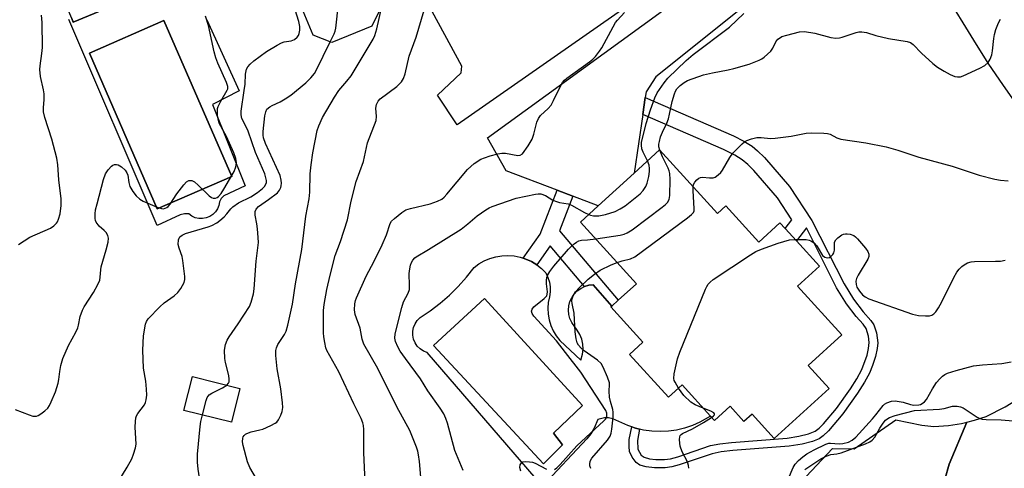
# Model space of a CAD drawing. Units: inches. Extents: x 1267761 to 1273761, y 481454 to 485454.
# Drawn here: x 1272222 to 1272509, y 483042 to 483173 of the extents above; entities that cross this region are included whole.
import ezdxf

# ---------------------------------------------------------------- set-up
doc = ezdxf.new("R2010")
doc.units = ezdxf.units.IN
doc.header["$MEASUREMENT"] = 0
for name, color, linetype in [('BLDG-Footprint', 5, 'Continuous'), ('CULTRL-Pad', 6, 'Continuous'), ('CULTRL-Swimming Pool in Ground', 4, 'Continuous'), ('TRANS-Driveway', 251, 'Continuous'), ('TRANS-Non Street Sidewalk', 7, 'Continuous'), ('TRANS-Road', 130, 'Continuous'), ('Undefined', 1, 'Continuous')]:
    doc.layers.add(name, color=color, linetype=linetype)

msp = doc.modelspace()

# ---------------------------------------------------------------- linework, layer by layer
at = {"layer": 'BLDG-Footprint'}
for points, elevation in [([(1272259.88, 483181.33), (1272237.6, 483171.97), (1272237.14, 483173.06), (1272231.51, 483186.46), (1272253.8, 483195.82), (1272259.54, 483182.14)], 186.07), ([(1272408.25, 483134.83), (1272425.07, 483116.37), (1272427.48, 483118.56), (1272437.09, 483108.01), (1272443.27, 483113.64), (1272444.8, 483111.95), (1272448.08, 483108.34), (1272454.78, 483100.99), (1272448.38, 483095.16), (1272461.24, 483081.04), (1272451.46, 483072.13), (1272457.58, 483065.41), (1272441.6, 483050.86), (1272435.14, 483057.94), (1272432.8, 483055.81), (1272428.76, 483060.23), (1272424.22, 483056.09), (1272423.04, 483057.38), (1272414.78, 483066.45), (1272410.85, 483062.86), (1272399.48, 483075.35), (1272403.38, 483078.89), (1272394.06, 483089.13), (1272394.34, 483089.38), (1272396.19, 483091.07), (1272401.5, 483095.9), (1272385.18, 483113.82), (1272390.4, 483118.58), (1272400.81, 483128.06)], 203.89), ([(1272286.09, 483065.4), (1272283.62, 483055.59), (1272269.81, 483059.06), (1272272.28, 483068.87)], 190.1)]:
    msp.add_lwpolyline(points, close=True, dxfattribs=dict(at, elevation=elevation))
at = {"layer": 'BLDG-Footprint', "elevation": 191.04}
msp.add_lwpolyline([(1272327.06, 483175.96), (1272324.5, 483170.85), (1272312.9, 483166.05), (1272307.44, 483168.19), (1272304.06, 483176.37)], dxfattribs=at)
at = {"layer": 'CULTRL-Pad'}
for points in [[(1272237.14, 483173.06, 0), (1272237.6, 483171.97, 0), (1272259.88, 483181.33, 0)], [(1272276.48, 483172.73, 0), (1272285.87, 483152, 0), (1272278.13, 483148.05, 0), (1272287.63, 483124.39, 0), (1272281.41, 483121.5, 0), (1272280.66, 483120.7, 0), (1272280.18, 483119.71, 0), (1272279.98, 483118.66, 0), (1272279.57, 483117.66, 0), (1272278.97, 483116.77, 0), (1272278.2, 483116.01, 0), (1272277.3, 483115.43, 0), (1272276.3, 483115.03, 0), (1272275.23, 483114.85, 0), (1272274.16, 483114.88, 0), (1272273.11, 483115.12, 0), (1272272.13, 483115.57, 0), (1272271.27, 483116.21, 0), (1272269.98, 483116.26, 0), (1272268.73, 483115.96, 0), (1272262.06, 483112.85, 0), (1272236.35, 483172.74, 0)]]:
    msp.add_polyline3d(points, dxfattribs=at)
for points in [[(1272283.71, 483127.1, 0), (1272263.96, 483172.45, 0), (1272242.31, 483163.02, 0), (1272262.06, 483117.67, 0)], [(1272376.16, 483092.11, 0), (1272375.83, 483090.44, 0), (1272375.71, 483088.75, 0), (1272375.79, 483087.06, 0), (1272376.08, 483085.38, 0), (1272376.58, 483083.76, 0), (1272377.27, 483082.21, 0), (1272378.15, 483080.76, 0), (1272379.19, 483079.42, 0), (1272385.35, 483073.64, 0), (1272385.82, 483075.44, 0), (1272385.96, 483076.89, 0), (1272385.88, 483078.35, 0), (1272385.57, 483079.78, 0), (1272385.04, 483081.14, 0), (1272384.3, 483082.41, 0), (1272382.67, 483084.59, 0), (1272382.15, 483085.74, 0), (1272381.83, 483086.96, 0), (1272381.72, 483088.21, 0), (1272381.83, 483089.47, 0), (1272382.15, 483090.69, 0), (1272382.68, 483091.84, 0), (1272383.39, 483092.88, 0), (1272384.27, 483093.79, 0), (1272385.29, 483094.53, 0), (1272386.41, 483095.08, 0), (1272387.63, 483095.45, 0), (1272388.89, 483095.6, 0), (1272394.34, 483089.38, 0), (1272394.06, 483089.13, 0), (1272403.38, 483078.9, 0), (1272399.48, 483075.35, 0), (1272410.85, 483062.86, 0), (1272414.78, 483066.45, 0), (1272423.04, 483057.38, 0), (1272420, 483055.59, 0), (1272417.8, 483054.62, 0), (1272415.52, 483053.86, 0), (1272413.17, 483053.31, 0), (1272410.79, 483052.98, 0), (1272408.39, 483052.87, 0), (1272405.99, 483052.98, 0), (1272403.6, 483053.31, 0), (1272402.44, 483053.58, 0), (1272401.27, 483053.88, 0), (1272400.12, 483054.23, 0), (1272398.98, 483054.61, 0), (1272394.59, 483056.63, 0), (1272393.39, 483056.85, 0), (1272392.17, 483056.86, 0), (1272390.26, 483056.39, 0), (1272389.21, 483053.88, 0), (1272388.22, 483052.26, 0), (1272387.05, 483050.77, 0), (1272374.15, 483037, 0), (1272340.59, 483075.86, 0), (1272339.51, 483076.29, 0), (1272338.54, 483076.92, 0), (1272337.71, 483077.73, 0), (1272337.06, 483078.69, 0), (1272336.61, 483079.76, 0), (1272336.38, 483080.9, 0), (1272336.38, 483082.06, 0), (1272336.62, 483083.2, 0), (1272337.06, 483084.27, 0), (1272337.72, 483085.23, 0), (1272338.55, 483086.04, 0), (1272341.52, 483088.05, 0), (1272344.37, 483090.23, 0), (1272347.08, 483092.58, 0), (1272349.63, 483095.1, 0), (1272352.03, 483097.77, 0), (1272354.25, 483100.58, 0), (1272355.68, 483101.65, 0), (1272357.22, 483102.54, 0), (1272358.87, 483103.24, 0), (1272360.58, 483103.74, 0), (1272362.34, 483104.03, 0), (1272364.12, 483104.12, 0), (1272365.9, 483103.98, 0), (1272367.65, 483103.64, 0), (1272368.5, 483103.37, 0), (1272369.33, 483103.06, 0), (1272370.96, 483102.35, 0), (1272372.47, 483101.43, 0), (1272373.88, 483100.31, 0), (1272375.14, 483099.05, 0), (1272375.76, 483097.75, 0), (1272376.18, 483096.38, 0), (1272376.39, 483094.96, 0), (1272376.39, 483093.52, 0)], [(1272380, 483048.98, 0), (1272377.37, 483052.41, 0), (1272385.84, 483060.44, 0), (1272357.28, 483091.56, 0), (1272342.45, 483077.97, 0), (1272374.45, 483043.5, 0)]]:
    msp.add_polyline3d(points, close=True, dxfattribs=at)
at = {"layer": 'CULTRL-Swimming Pool in Ground'}
for points in [[(1272283.71, 483127.1), (1272262.06, 483117.67), (1272242.31, 483163.02), (1272263.96, 483172.45)], [(1272380, 483048.98), (1272374.45, 483043.5), (1272342.45, 483077.97), (1272357.28, 483091.56), (1272385.84, 483060.44), (1272377.37, 483052.41)]]:
    msp.add_lwpolyline(points, close=True, dxfattribs=at)
at = {"layer": 'TRANS-Driveway'}
for points in [[(1272452.68, 483214.32), (1272349.32, 483142.14), (1272343.58, 483150.8), (1272350.5, 483157.26), (1272350.68, 483159.18), (1272338.96, 483180.88)], [(1272447.27, 483188.3), (1272407.18, 483156.08), (1272404.33, 483151.76), (1272404.07, 483150.05), (1272403.35, 483145.14), (1272400.81, 483128.06), (1272390.4, 483118.58), (1272383.01, 483121.37), (1272378.43, 483123.1), (1272363.6, 483128.72), (1272358.16, 483138.31), (1272420.1, 483183.37)], [(1272491.26, 483038.9), (1272492.57, 483043.38), (1272497.68, 483055.61), (1272499.91, 483056.18), (1272503.25, 483057.29), (1272508.84, 483060.09), (1272514.8, 483063.72), (1272519.63, 483067.41), (1272525.17, 483072.25), (1272531.67, 483078.43), (1272540.98, 483087.71), (1272547.28, 483094.05), (1272550.31, 483098.66), (1272551.16, 483104.1), (1272555.3, 483100.29), (1272561.25, 483095.09), (1272567.35, 483090.05), (1272568.53, 483089.12), (1272560.28, 483088.89), (1272559.17, 483088.56), (1272549.13, 483078.1), (1272515.24, 483046.51), (1272511.93, 483042.53), (1272511.27, 483041.44)]]:
    msp.add_lwpolyline(points, dxfattribs=at)
msp.add_lwpolyline([(1272497.68, 483055.61), (1272492.57, 483043.38), (1272491.26, 483038.9), (1272492.57, 483029.39), (1272491.44, 483029.52), (1272489.44, 483029.53), (1272485.03, 483025.96), (1272467.63, 483006.83), (1272463.84, 483010.27), (1272460.78, 483006.9), (1272442.83, 483023.24), (1272441.92, 483022.25), (1272441.54, 483023.56), (1272441.64, 483030.04), (1272458.52, 483047.94), (1272464.9, 483047.9), (1272476.97, 483056.33), (1272484.61, 483054.74), (1272488.09, 483054.38), (1272492.37, 483054.67), (1272496.1, 483055.21)], close=True, dxfattribs=at)
at = {"layer": 'TRANS-Non Street Sidewalk'}
for points in [[(1272403.35, 483145.14), (1272404.07, 483150.05), (1272429.72, 483138.89), (1272432.77, 483137.34), (1272435.17, 483135.89), (1272436.77, 483134.59), (1272438.74, 483132.61), (1272446.04, 483124.18), (1272452.57, 483114.28), (1272461.93, 483095.84), (1272464.64, 483091.41), (1272467.45, 483087.71), (1272469.7, 483085.21), (1272470.56, 483083.97), (1272471.35, 483081.58), (1272471.75, 483078.71), (1272471.57, 483077.03), (1272471.04, 483074.74), (1272470.2, 483072.09), (1272469.3, 483069.9), (1272467.91, 483067.3), (1272465.88, 483064.03), (1272461.62, 483058.09), (1272457.4, 483053.08), (1272455.85, 483051.6), (1272454.7, 483050.78), (1272452.77, 483049.97), (1272449.7, 483049.22), (1272445.96, 483048.66), (1272429.6, 483047.36), (1272426.18, 483046.94), (1272423.52, 483046.43), (1272413.97, 483043.16), (1272411.79, 483042.59), (1272409.83, 483042.33), (1272406.72, 483042.35), (1272404.31, 483042.62), (1272402.5, 483043.15), (1272401.4, 483043.88), (1272400.27, 483045.41), (1272399.49, 483047.1), (1272399.36, 483048.5), (1272399.43, 483050.55), (1272400.12, 483054.23), (1272401.27, 483053.88), (1272402.44, 483053.58), (1272401.82, 483050.28), (1272401.88, 483047.78), (1272402.91, 483046.04), (1272403.79, 483045.42), (1272405.34, 483044.97), (1272407.12, 483044.8), (1272409.69, 483044.8), (1272411.38, 483044.99), (1272413.53, 483045.52), (1272423.05, 483048.8), (1272425.73, 483049.31), (1272429.17, 483049.74), (1272445.34, 483051.01), (1272448.75, 483051.51), (1272451.54, 483052.18), (1272453.49, 483052.99), (1272454.68, 483053.88), (1272455.95, 483055.11), (1272459.73, 483059.59), (1272463.82, 483065.28), (1272465.67, 483068.26), (1272467.08, 483070.9), (1272468.62, 483075.11), (1272469.09, 483077.08), (1272469.27, 483078.77), (1272469.02, 483080.69), (1272468.34, 483082.88), (1272467.46, 483084.15), (1272465.46, 483086.34), (1272462.64, 483090.02), (1272459.78, 483094.71), (1272450.96, 483112.14), (1272448.08, 483108.35), (1272444.8, 483111.95), (1272446.72, 483114.48), (1272442.53, 483120.92), (1272435.69, 483128.83), (1272433.92, 483130.61), (1272432.29, 483131.96), (1272430.14, 483133.27), (1272426.83, 483134.94)], [(1272383.01, 483121.37), (1272379.11, 483111.29), (1272396.19, 483091.07), (1272394.34, 483089.38), (1272388.89, 483095.6), (1272387.63, 483095.45), (1272386.41, 483095.08), (1272376.39, 483106.92), (1272372.47, 483101.43), (1272370.96, 483102.35), (1272369.33, 483103.06), (1272368.5, 483103.37), (1272373.5, 483110.35), (1272378.43, 483123.1)]]:
    msp.add_lwpolyline(points, close=True, dxfattribs=at)
at = {"layer": 'TRANS-Road'}
msp.add_lwpolyline([(1272512.92, 483147.09), (1272508.33, 483153.53), (1272503.92, 483160.09), (1272499.68, 483166.76), (1272491.43, 483180.21), (1272483.36, 483193.76), (1272478.05, 483202.99), (1272475.51, 483207.45), (1272467.79, 483221.21), (1272460.17, 483236.85), (1272414.12, 483331.34), (1272404.11, 483351.87), (1272394.46, 483371.67)], dxfattribs=at)
at = {"layer": 'Undefined'}
for points, elevation in [([(1272312.41, 483166.24), (1272313.54, 483168.59), (1272313.82, 483169.43), (1272313.99, 483170.27), (1272314.34, 483172.86), (1272314.93, 483178.71), (1272315.01, 483181.08), (1272314.4, 483202.93), (1272313.71, 483223.08), (1272313.49, 483224.51), (1272313.15, 483225.6), (1272312.74, 483226.36), (1272311.43, 483228.24), (1272311.16, 483228.95), (1272311.11, 483229.78), (1272311.59, 483233.25), (1272312.01, 483234.97), (1272315.02, 483242.48), (1272316.71, 483246.16)], 190), ([(1272322.56, 483038.21), (1272322.12, 483046.81), (1272322.13, 483053.47), (1272322.05, 483054.64), (1272321.88, 483055.44), (1272321.37, 483056.73), (1272319.28, 483060.91), (1272314.87, 483070.24), (1272311.42, 483076.43), (1272311.13, 483077.23), (1272310.8, 483078.81), (1272310.5, 483080.49), (1272310.39, 483081.63), (1272310.44, 483088.12), (1272310.6, 483089.88), (1272311.4, 483094.23), (1272312.35, 483098.36), (1272313.84, 483104.11), (1272315.39, 483108.19), (1272317.43, 483114.51), (1272318.44, 483119.89), (1272319.97, 483125.64), (1272322.03, 483131.45), (1272323.26, 483136.9), (1272325.75, 483143.41), (1272325.89, 483144.51), (1272325.7, 483147), (1272325.9, 483148.06), (1272326.35, 483149.04), (1272326.88, 483149.67), (1272331.78, 483153.33), (1272333.15, 483154.69), (1272333.74, 483155.6), (1272334.17, 483156.96), (1272335.39, 483162.07), (1272337.4, 483167.65), (1272340.52, 483178.12)], 194), ([(1272250.28, 483037.54), (1272253.3, 483042.49), (1272254.61, 483044.98), (1272255.14, 483046.28), (1272255.69, 483048.16), (1272255.87, 483049.26), (1272255.62, 483054.15), (1272255.68, 483055.83), (1272255.83, 483056.91), (1272255.99, 483057.43), (1272256.36, 483058.12), (1272258.31, 483060.66), (1272258.64, 483061.35), (1272258.84, 483062.13), (1272259, 483063.5), (1272258.95, 483065.22), (1272258.73, 483067.52), (1272258, 483071.29), (1272257.8, 483076.61), (1272258.03, 483080.77), (1272258.67, 483084.16), (1272258.96, 483084.94), (1272259.42, 483085.64), (1272262.75, 483089.2), (1272264.07, 483090.33), (1272266.95, 483092.38), (1272268.04, 483093.34), (1272268.9, 483094.5), (1272269.85, 483096.3), (1272270.05, 483097.12), (1272270.06, 483097.98), (1272269.53, 483102.68), (1272269.28, 483103.81), (1272268.41, 483106.22), (1272268.17, 483107.31), (1272268.24, 483108.65), (1272268.39, 483109.14), (1272268.66, 483109.55), (1272269.27, 483110.05), (1272270.25, 483110.55), (1272276.83, 483112.47), (1272277.88, 483112.87), (1272279.34, 483113.59), (1272280.27, 483114.25), (1272281.47, 483115.32), (1272282.3, 483116.21), (1272283.47, 483117.73), (1272284.08, 483118.31), (1272285.72, 483119.41), (1272289.25, 483121.23), (1272291.18, 483122.43), (1272292.7, 483123.63), (1272293.24, 483124.21), (1272293.64, 483124.85), (1272293.79, 483125.37), (1272293.81, 483125.91), (1272293.65, 483126.74), (1272293.31, 483127.84), (1272290.66, 483134.12), (1272288.52, 483140.26), (1272287.92, 483141.58), (1272286.66, 483144.02), (1272286.43, 483145.03), (1272286.5, 483146.1), (1272287.29, 483152.16), (1272287.59, 483153.92), (1272287.77, 483156.92), (1272288.06, 483158.3), (1272288.41, 483159.02), (1272289.13, 483159.83), (1272290.17, 483160.75), (1272293.83, 483163.5), (1272296.9, 483165.3), (1272298.21, 483165.98), (1272299.02, 483166.28), (1272301.06, 483166.59), (1272302.02, 483167), (1272302.79, 483167.62), (1272303.14, 483168.17), (1272303.33, 483168.66), (1272303.54, 483169.69), (1272303.54, 483170.77), (1272303.2, 483172.2), (1272302.18, 483175.59)], 188), ([(1272290.89, 483039.12), (1272288.96, 483042.44), (1272288.26, 483044.07), (1272287.03, 483048.83), (1272286.89, 483049.92), (1272286.94, 483050.95), (1272287.09, 483051.4), (1272287.35, 483051.78), (1272287.68, 483052.09), (1272288.12, 483052.36), (1272289.4, 483052.8), (1272291.91, 483053.36), (1272292.74, 483053.62), (1272295.14, 483054.63), (1272296.39, 483055.3), (1272296.82, 483055.64), (1272297.32, 483056.31), (1272297.98, 483057.63), (1272298.39, 483058.73), (1272298.57, 483059.85), (1272298.47, 483061.28), (1272297.98, 483065.31), (1272296.97, 483071.18), (1272296.59, 483075.02), (1272296.56, 483076.47), (1272296.74, 483077.25), (1272297.17, 483078.2), (1272299.06, 483081.08), (1272299.54, 483082.13), (1272300.01, 483083.86), (1272301.43, 483090), (1272302.25, 483095.87), (1272304.09, 483105.85), (1272305.32, 483115.56), (1272306.24, 483120.64), (1272306.41, 483122.58), (1272306.56, 483127.87), (1272306.83, 483130.49), (1272307.34, 483133.97), (1272308.62, 483140.5), (1272309.05, 483141.87), (1272310.13, 483144.27), (1272313.59, 483150.23), (1272314.89, 483152.16), (1272317.26, 483154.79), (1272318.48, 483156.41), (1272324.85, 483167.07), (1272325.34, 483168.13), (1272325.96, 483170.08), (1272327.29, 483176.05)], 192), ([(1272339.24, 483033.85), (1272338.35, 483044.13), (1272338.09, 483046.13), (1272337.85, 483047.23), (1272337.5, 483048.33), (1272335.59, 483053.17), (1272331.74, 483060.04), (1272326.25, 483071.26), (1272322.17, 483078.31), (1272321.66, 483079.74), (1272321.08, 483082.98), (1272319.63, 483086.97), (1272319.42, 483088.31), (1272319.52, 483090.05), (1272319.75, 483090.99), (1272320.06, 483091.82), (1272322.87, 483098.07), (1272325.19, 483102.49), (1272327.52, 483107.26), (1272328.72, 483110.14), (1272329.86, 483113.38), (1272330.26, 483114.07), (1272331.07, 483114.91), (1272333.18, 483116.58), (1272334.42, 483117.37), (1272335.79, 483117.81), (1272341.5, 483119.11), (1272343.64, 483119.91), (1272344.9, 483120.55), (1272345.56, 483121.08), (1272346.34, 483121.94), (1272352.29, 483129.17), (1272354.3, 483130.85), (1272356.23, 483132.15), (1272357.29, 483132.57), (1272358.95, 483133.08), (1272361.17, 483133.71), (1272362.29, 483133.92), (1272363.39, 483133.88), (1272366.96, 483133.2), (1272367.7, 483133.29), (1272368.3, 483133.73), (1272369.98, 483136.02), (1272371.18, 483137.98), (1272371.69, 483139.45), (1272372.51, 483142.93), (1272372.96, 483143.99), (1272373.62, 483144.89), (1272375.78, 483146.85), (1272376.65, 483147.89), (1272377.35, 483149.17), (1272379.28, 483153.18), (1272380.03, 483154.43), (1272380.59, 483155.1), (1272381.23, 483155.68), (1272387.87, 483160.49), (1272388.77, 483161.24), (1272389.57, 483162.05), (1272390.78, 483163.57), (1272391.41, 483164.51), (1272394.7, 483170.67), (1272395.44, 483171.91), (1272395.95, 483172.57), (1272398.06, 483174.79)], 196), ([(1272220.69, 483059.32), (1272224.78, 483057.74), (1272225.86, 483057.4), (1272226.39, 483057.33), (1272226.91, 483057.39), (1272227.42, 483057.6), (1272228.16, 483058.05), (1272229.37, 483058.92), (1272230.22, 483059.73), (1272230.68, 483060.45), (1272231.17, 483061.5), (1272232.41, 483064.48), (1272233.21, 483066.93), (1272233.44, 483068.06), (1272233.7, 483070.36), (1272233.99, 483072.13), (1272234.61, 483074.1), (1272236.19, 483077.89), (1272238.34, 483081.76), (1272238.94, 483083.05), (1272239.17, 483083.86), (1272239.62, 483086.4), (1272240.25, 483088.22), (1272240.8, 483089.22), (1272243.49, 483093.38), (1272244.74, 483095.66), (1272245.29, 483096.97), (1272245.45, 483097.83), (1272245.59, 483099.98), (1272245.73, 483100.83), (1272247.17, 483105.76), (1272247.71, 483108.01), (1272247.83, 483109.11), (1272247.67, 483109.89), (1272247.14, 483110.84), (1272246.59, 483111.43), (1272245.17, 483112.69), (1272244.31, 483113.82), (1272244.08, 483114.32), (1272243.96, 483114.85), (1272243.93, 483116.27), (1272244.11, 483117.44), (1272244.52, 483119.18), (1272246.38, 483126.19), (1272246.99, 483127.86), (1272247.76, 483129.08), (1272248.73, 483130.09), (1272249.16, 483130.39), (1272249.64, 483130.55), (1272250.16, 483130.56), (1272250.69, 483130.46), (1272251.2, 483130.24), (1272251.68, 483129.92), (1272252.75, 483128.91), (1272253.23, 483128.21), (1272253.45, 483127.47), (1272253.77, 483125.32), (1272254.11, 483124.22), (1272254.89, 483122.77), (1272255.91, 483121.46), (1272256.99, 483120.5), (1272257.97, 483119.91), (1272261.97, 483118.13), (1272263.32, 483117.74), (1272263.85, 483117.72), (1272264.36, 483117.84), (1272264.83, 483118.07), (1272265.25, 483118.41), (1272265.8, 483119.08), (1272267.77, 483122.05), (1272269.74, 483124.72), (1272270.53, 483125.55), (1272271.2, 483125.89), (1272271.67, 483125.96), (1272272.14, 483125.91), (1272272.84, 483125.53), (1272273.95, 483124.57), (1272277.15, 483121.47), (1272277.81, 483120.98), (1272278.28, 483120.78), (1272279.01, 483120.82), (1272279.49, 483121.01), (1272279.9, 483121.3), (1272280.66, 483122.15), (1272281.45, 483123.42), (1272284.43, 483128.58), (1272284.92, 483129.94), (1272285.09, 483131.03), (1272284.91, 483132.34), (1272284.33, 483133.94), (1272282.17, 483138.69), (1272280.09, 483142.62), (1272279.85, 483143.42), (1272279.62, 483144.89), (1272279.53, 483146.36), (1272279.6, 483146.93), (1272279.76, 483147.47), (1272280.54, 483149.02), (1272282.43, 483152.19), (1272282.59, 483152.65), (1272282.6, 483153.27), (1272282.19, 483154.43), (1272279.69, 483160.03), (1272279.08, 483161.66), (1272278.64, 483163.35), (1272276.93, 483171.06), (1272276.13, 483173.76)], 186), ([(1272221.69, 483107.36), (1272224.92, 483109.41), (1272231.01, 483112.09), (1272231.93, 483112.72), (1272232.7, 483113.49), (1272233.01, 483113.93), (1272233.34, 483114.64), (1272233.76, 483116.19), (1272234.07, 483118.7), (1272234.06, 483120.63), (1272233.35, 483126.1), (1272233.08, 483130.53), (1272232.82, 483132.44), (1272231.34, 483138), (1272229.28, 483144.25), (1272228.93, 483145.94), (1272228.89, 483147.05), (1272229.14, 483149.5), (1272229.13, 483151.18), (1272228.95, 483152.29), (1272228.08, 483156.17), (1272227.91, 483158.19), (1272227.97, 483159.32), (1272228.48, 483162.93), (1272228.63, 483164.65), (1272228.52, 483171.93), (1272228.37, 483174.05)], 184), ([(1272404.71, 483131.61), (1272403.5, 483134.14), (1272403.09, 483135.19), (1272402.94, 483136.17), (1272403.02, 483137.04), (1272404.35, 483142.56), (1272405.58, 483146.52), (1272406.89, 483149.97), (1272407.57, 483151.4), (1272408.17, 483152.39), (1272409.54, 483154.34), (1272410.65, 483155.73), (1272415.98, 483160.87), (1272418.05, 483162.58), (1272428.55, 483170.54), (1272432.75, 483174.56)], 198), ([(1272408.29, 483134.79), (1272408.05, 483135.72), (1272408.04, 483136.46), (1272408.18, 483137.29), (1272408.55, 483138.66), (1272409.08, 483139.99), (1272410.32, 483142.58), (1272410.8, 483143.87), (1272411.16, 483145.21), (1272411.9, 483148.96), (1272412.57, 483151.12), (1272412.9, 483151.9), (1272413.3, 483152.59), (1272414.21, 483153.61), (1272415.37, 483154.48), (1272416.39, 483155.04), (1272421.04, 483156.65), (1272423.64, 483157.31), (1272428.19, 483158.13), (1272429.88, 483158.52), (1272434.31, 483159.78), (1272437.23, 483160.95), (1272437.98, 483161.35), (1272438.68, 483161.84), (1272440.59, 483163.55), (1272441.25, 483164.45), (1272442.05, 483166.27), (1272442.68, 483167.05), (1272443.1, 483167.38), (1272443.87, 483167.8), (1272445.26, 483168.27), (1272448.97, 483169.17), (1272450.38, 483169.27), (1272453.41, 483168.78), (1272458.11, 483167.5), (1272459.49, 483167.35), (1272460.58, 483167.46), (1272461.4, 483167.64), (1272465.45, 483169.03), (1272466.28, 483169.18), (1272467.12, 483169.2), (1272468.5, 483169.01), (1272471.17, 483168.14), (1272474.87, 483167.24), (1272480.27, 483166.39), (1272481.28, 483166.04), (1272482.06, 483165.5), (1272484.46, 483163.02), (1272487.78, 483160.02), (1272489.16, 483158.92), (1272491.06, 483157.73), (1272492.79, 483156.76), (1272494.14, 483156.2), (1272494.97, 483156.05), (1272495.8, 483156.14), (1272496.61, 483156.42), (1272501.44, 483158.62), (1272502.9, 483159.43), (1272503.88, 483160.25), (1272504.47, 483161.2), (1272504.96, 483162.53), (1272505.16, 483163.7), (1272505.49, 483167.29), (1272505.68, 483168.46), (1272506.12, 483169.88), (1272506.89, 483171.82), (1272507.44, 483172.84)], 200), ([(1272282.27, 483066.36), (1272282.78, 483066.96), (1272282.93, 483067.4), (1272283, 483068.12), (1272282.87, 483069.15), (1272281.93, 483072.95), (1272281.73, 483074.1), (1272281.66, 483076.58), (1272281.92, 483078.23), (1272282.38, 483079.46), (1272282.94, 483080.44), (1272285.59, 483084.19), (1272288.86, 483089.29), (1272289.42, 483090.57), (1272290.05, 483092.96), (1272290.22, 483094.44), (1272290.82, 483102.5), (1272291.49, 483107.88), (1272291.45, 483109.32), (1272291.23, 483111.91), (1272291.05, 483113.35), (1272290.56, 483115.88), (1272290.54, 483116.95), (1272290.82, 483117.63), (1272291.52, 483118.39), (1272294.44, 483120.38), (1272297.06, 483122.34), (1272297.66, 483123.15), (1272297.99, 483123.89), (1272298.13, 483124.4), (1272298.18, 483125.2), (1272298.12, 483126.01), (1272297.78, 483127.36), (1272293.54, 483136.67), (1272292.94, 483138.32), (1272292.83, 483139.11), (1272292.87, 483140.23), (1272293.38, 483144.72), (1272293.62, 483145.92), (1272293.96, 483146.65), (1272294.76, 483147.37), (1272295.5, 483147.78), (1272297.84, 483148.79), (1272299.31, 483149.67), (1272300.96, 483150.79), (1272305.28, 483154.34), (1272306.74, 483155.79), (1272307.77, 483157.07), (1272308.34, 483157.96), (1272312.41, 483166.24)], 190), ([(1272418.03, 483124.09), (1272418.15, 483124.75), (1272418.53, 483125.49), (1272419.06, 483126.15), (1272419.69, 483126.66), (1272420.18, 483126.84), (1272420.72, 483126.87), (1272422.77, 483126.67), (1272423.8, 483126.72), (1272424.45, 483126.95), (1272425.3, 483127.56), (1272426.06, 483128.31), (1272426.55, 483128.95), (1272428.69, 483132.66), (1272429.52, 483133.86), (1272432.25, 483136.6), (1272432.92, 483137.17), (1272433.65, 483137.61), (1272434.95, 483138.05), (1272436.58, 483138.4), (1272437.78, 483138.44), (1272440.54, 483138.2), (1272441.93, 483138.21), (1272446.49, 483138.86), (1272450.87, 483139.67), (1272452.59, 483139.78), (1272456.07, 483139.73), (1272457.16, 483139.63), (1272457.92, 483139.4), (1272459.86, 483138.33), (1272460.95, 483137.96), (1272468.24, 483136.92), (1272474.15, 483135.71), (1272477.57, 483134.75), (1272483.68, 483132.74), (1272493.41, 483130.15), (1272501.28, 483127.49), (1272505.77, 483126.35), (1272507.46, 483126.04), (1272509.73, 483125.85)], 202), ([(1272389.64, 483108.92), (1272396.78, 483110), (1272397.89, 483110.28), (1272398.82, 483110.68), (1272400.25, 483111.58), (1272409.01, 483118.19), (1272409.94, 483118.92), (1272410.54, 483119.54), (1272411.04, 483120.44), (1272411.26, 483121.53), (1272411.3, 483126.24), (1272411.21, 483127.99), (1272411.05, 483128.75), (1272410.77, 483129.52), (1272409.13, 483132.86), (1272408.29, 483134.79)], 200), ([(1272387.61, 483116.03), (1272388.18, 483115.85), (1272389.05, 483115.7), (1272390.52, 483115.67), (1272392.5, 483116.09), (1272395.28, 483116.94), (1272396.8, 483117.71), (1272398.26, 483118.6), (1272402.58, 483122.02), (1272403.5, 483123.04), (1272404.2, 483124.17), (1272404.6, 483125.19), (1272405.08, 483127.07), (1272405.32, 483128.51), (1272405.35, 483129.39), (1272405.18, 483130.41), (1272404.71, 483131.61)], 198), ([(1272395.85, 483102.11), (1272397.32, 483102.55), (1272399.81, 483103.14), (1272401.04, 483103.76), (1272416.4, 483115.09), (1272417.55, 483116), (1272418.07, 483116.63), (1272418.26, 483117.13), (1272418.33, 483117.68), (1272418.02, 483123.03), (1272418.03, 483124.09)], 202), ([(1272351.07, 483041.53), (1272348.69, 483047.37), (1272346.52, 483055.33), (1272346.02, 483056.7), (1272345.42, 483058.01), (1272344.37, 483059.74), (1272340.84, 483064.77), (1272338.68, 483068.24), (1272334.27, 483074.1), (1272332.75, 483076.26), (1272332.02, 483077.51), (1272331.39, 483079.05), (1272331.21, 483080.02), (1272331.32, 483081.31), (1272333.19, 483089.01), (1272333.71, 483090.67), (1272335.05, 483093.19), (1272335.41, 483094.21), (1272335.49, 483095.35), (1272335.36, 483098.86), (1272335.54, 483100.25), (1272335.79, 483101.34), (1272336.08, 483102.11), (1272336.47, 483102.8), (1272336.97, 483103.41), (1272337.36, 483103.75), (1272340.98, 483105.87), (1272350.48, 483111.74), (1272352.46, 483113.28), (1272355.18, 483115.68), (1272357.72, 483117.42), (1272358.69, 483117.97), (1272359.51, 483118.33), (1272366.54, 483120.76), (1272372.1, 483121.97), (1272372.92, 483122.06), (1272373.72, 483122.01), (1272375.02, 483121.53), (1272377.22, 483120.26), (1272378.22, 483119.79), (1272379.07, 483119.56), (1272381.68, 483119.11), (1272382.63, 483118.8), (1272386.36, 483116.67), (1272387.61, 483116.03)], 198), ([(1272377.65, 483041.85), (1272378.33, 483042.32), (1272379.32, 483043.28), (1272384.17, 483048.76), (1272392.01, 483055.97), (1272392.57, 483056.62), (1272392.91, 483057.38), (1272392.92, 483058.19), (1272392.6, 483059), (1272385.3, 483070.2), (1272380.82, 483075.87), (1272378.26, 483079.24), (1272371.61, 483086.5), (1272371.15, 483087.2), (1272370.99, 483087.88), (1272371.13, 483088.51), (1272371.62, 483089.15), (1272374.65, 483091.57), (1272375.38, 483092.41), (1272375.54, 483092.84), (1272375.61, 483093.56), (1272375.34, 483095.89), (1272375.32, 483096.95), (1272375.45, 483097.75), (1272375.69, 483098.51), (1272376.26, 483099.47), (1272377.47, 483101.04), (1272381.77, 483105.97), (1272382.53, 483106.77), (1272383.38, 483107.51), (1272384.05, 483108), (1272384.75, 483108.4), (1272385.55, 483108.57), (1272387.31, 483108.63), (1272389.64, 483108.92)], 200), ([(1272413.79, 483065.55), (1272412.73, 483067.28), (1272412.52, 483067.79), (1272412.41, 483068.33), (1272412.53, 483069.73), (1272413.42, 483074.02), (1272414.14, 483075.98), (1272421.6, 483094.3), (1272421.97, 483095.11), (1272422.4, 483095.81), (1272422.93, 483096.38), (1272423.86, 483097.09), (1272434.72, 483104.33), (1272436.23, 483105.25), (1272437.86, 483105.94), (1272442.77, 483107.72), (1272446.09, 483108.64), (1272447.66, 483108.81)], 204), ([(1272447.66, 483108.81), (1272450.95, 483108.74), (1272451.78, 483108.61), (1272452.29, 483108.42), (1272453.23, 483107.76), (1272454.03, 483106.92), (1272455.36, 483104.58), (1272455.69, 483104.12), (1272456.29, 483103.65), (1272456.74, 483103.49), (1272457.2, 483103.43), (1272457.65, 483103.54), (1272458.07, 483103.82), (1272458.62, 483104.42), (1272458.91, 483104.88), (1272459.12, 483105.64), (1272459.17, 483108.03), (1272459.51, 483108.7), (1272460.1, 483109.28), (1272461.27, 483110.1), (1272461.78, 483110.33), (1272462.31, 483110.45), (1272462.87, 483110.44), (1272463.73, 483110.3), (1272464.79, 483109.9), (1272465.25, 483109.56), (1272465.86, 483108.94), (1272468.17, 483106.21), (1272468.84, 483105.27), (1272469.14, 483104.54), (1272469.15, 483103.83), (1272468.87, 483103.04), (1272466.07, 483098.41), (1272465.6, 483097.43), (1272465.39, 483096.69), (1272465.43, 483095.68), (1272465.67, 483094.94), (1272466.39, 483093.76), (1272467.27, 483092.68), (1272468.04, 483092.05), (1272469.11, 483091.54), (1272481.83, 483087.05), (1272483.57, 483086.68), (1272485.62, 483086.52), (1272486.76, 483086.53), (1272487.45, 483086.71), (1272488.05, 483087.13), (1272488.65, 483087.77), (1272489.43, 483088.89), (1272490.39, 483090.65), (1272493.86, 483097.75), (1272494.73, 483099.25), (1272495.42, 483100.12), (1272496.2, 483100.91), (1272496.88, 483101.42), (1272497.88, 483101.95), (1272498.88, 483102.26), (1272499.87, 483102.39), (1272506.01, 483102.43), (1272507.47, 483102.51), (1272508.87, 483102.75)], 204), ([(1272388.25, 483042.1), (1272387.98, 483042.91), (1272387.92, 483043.41), (1272388.07, 483044.29), (1272388.54, 483045.12), (1272393.1, 483050.36), (1272393.85, 483051.59), (1272394.14, 483052.39), (1272394.36, 483053.54), (1272394.72, 483057.06), (1272394.77, 483058.52), (1272394.64, 483059.34), (1272393.91, 483061.62), (1272393.65, 483062.94), (1272393.53, 483064.6), (1272393.71, 483066.58), (1272393.66, 483067.1), (1272393.13, 483068.7), (1272391.87, 483071.62), (1272391.2, 483072.67), (1272390.21, 483073.68), (1272386.31, 483076.37), (1272385.4, 483077.11), (1272384.65, 483077.98), (1272384.25, 483078.73), (1272383.98, 483079.87), (1272383.72, 483081.95), (1272383.42, 483087.35), (1272382.76, 483090.15), (1272382.68, 483090.96), (1272382.77, 483091.51), (1272383.07, 483092.33), (1272383.81, 483093.59), (1272384.98, 483094.84), (1272387.48, 483097.22), (1272389.31, 483098.66), (1272390.99, 483099.8), (1272394.13, 483101.35), (1272395.85, 483102.11)], 202), ([(1272444.4, 483036.01), (1272447.15, 483042.42), (1272447.75, 483043.4), (1272448.71, 483044.43), (1272449.97, 483045.58), (1272451.06, 483046.37), (1272453.27, 483047.57), (1272456.67, 483049.25), (1272457.48, 483049.48), (1272458.01, 483049.52), (1272460.46, 483049.33), (1272461.61, 483049.4), (1272463.18, 483049.78), (1272464.33, 483050.34), (1272465.38, 483051.27), (1272470.22, 483056.59), (1272471.19, 483057.73), (1272473.27, 483060.47), (1272473.69, 483060.85), (1272474.4, 483061.25), (1272475.73, 483061.69), (1272476.85, 483061.78), (1272479.16, 483061.45), (1272481.28, 483060.76), (1272482.27, 483060.57), (1272483.66, 483060.65), (1272484.19, 483060.8), (1272484.7, 483061.05), (1272485.38, 483061.57), (1272485.9, 483062.21), (1272487.63, 483065.35), (1272488.85, 483067.18), (1272489.78, 483068.23), (1272490.58, 483069), (1272491.27, 483069.47), (1272492.07, 483069.83), (1272494.59, 483070.68), (1272499.62, 483071.98), (1272502.25, 483072.33), (1272507.87, 483072.7), (1272510.56, 483073.18)], 206), ([(1272275.2, 483057.71), (1272276.25, 483061.94), (1272276.54, 483062.75), (1272276.82, 483063.22), (1272277.2, 483063.59), (1272277.91, 483064.05), (1272281.05, 483065.62), (1272282.27, 483066.36)], 190), ([(1272420.91, 483059.72), (1272418.55, 483060.69), (1272417.34, 483061.44), (1272415.33, 483063.4), (1272413.79, 483065.55)], 204), ([(1272450.54, 483041.83), (1272455.19, 483044.91), (1272456.72, 483045.77), (1272458.07, 483046.25), (1272459.81, 483046.38), (1272461.13, 483046.69), (1272468.13, 483049.27), (1272469.46, 483049.88), (1272470.12, 483050.4), (1272470.86, 483051.27), (1272472.34, 483053.9), (1272473.3, 483055.3), (1272474, 483056.17), (1272474.63, 483056.72), (1272475.12, 483057.01), (1272476.79, 483057.57), (1272482.45, 483058.99), (1272489.68, 483059.37), (1272491.08, 483059.61), (1272493.47, 483060.23), (1272494.81, 483060.28), (1272495.87, 483060.1), (1272496.64, 483059.79), (1272500.68, 483057.08), (1272501.41, 483056.71), (1272502.15, 483056.47), (1272503.3, 483056.35), (1272507.7, 483056.3), (1272517.1, 483055.56)], 208), ([(1272271.14, 483000), (1272271.34, 483000.57), (1272271.5, 483001.64), (1272271.68, 483004.84), (1272271.64, 483006.31), (1272271.21, 483009.59), (1272271.34, 483012.19), (1272272.15, 483016.98), (1272272.61, 483021.16), (1272274.42, 483026.81), (1272274.7, 483027.94), (1272274.82, 483028.81), (1272274.89, 483033.26), (1272274.84, 483035.48), (1272274.69, 483036.93), (1272273.94, 483041.9), (1272273.79, 483043.97), (1272273.75, 483046.35), (1272274.53, 483054.38), (1272274.76, 483055.86), (1272275.2, 483057.71)], 190), ([(1272423.38, 483057.01), (1272423.93, 483057.45), (1272424.18, 483057.76), (1272424.23, 483058.05), (1272424.06, 483058.33), (1272423.18, 483058.83), (1272420.91, 483059.72)], 204), ([(1272416.77, 483042.19), (1272416.7, 483043.02), (1272416.35, 483044.11), (1272414.84, 483047.03), (1272414.27, 483048.66), (1272414.1, 483049.49), (1272414.02, 483050.57), (1272414.09, 483051.32), (1272414.25, 483051.76), (1272414.51, 483052.06), (1272414.95, 483052.36), (1272417.81, 483053.69), (1272421.06, 483055.56), (1272423.38, 483057.01)], 204), ([(1272367.82, 483041.35), (1272367.54, 483042.42), (1272367.69, 483043.19), (1272368.09, 483043.82), (1272368.49, 483044.06), (1272369.25, 483044.16), (1272370.38, 483044.09), (1272371.23, 483043.94), (1272372.03, 483043.67), (1272375.33, 483041.95)], 200)]:
    msp.add_lwpolyline(points, dxfattribs=dict(at, elevation=elevation))

doc.saveas('drawing.dxf')
